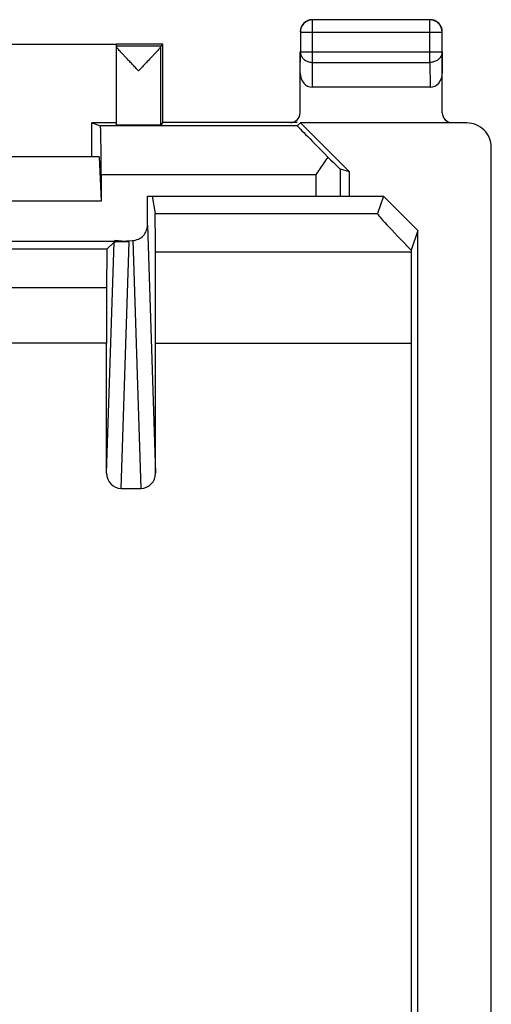
# Model space of a CAD drawing. Units: millimetres. Extents: x -22.1 to 22.7, y -24.8 to 24.2.
# Drawn here: x 13.1 to 22.7, y 4.1 to 24.2 of the extents above; entities that cross this region are included whole.
import ezdxf

# ---------------------------------------------------------------- set-up
doc = ezdxf.new("R2010")
doc.units = ezdxf.units.MM
doc.header["$LTSCALE"] = 16.335
doc.layers.add('COPERCHIO', color=7, linetype='CONTINUOUS')

msp = doc.modelspace()

# ---------------------------------------------------------------- linework, layer by layer
at = {"layer": 'COPERCHIO', "color": 253, "linetype": 'CONTINUOUS'}
for p, q in [((19.098, 23.333), (19.098, 24.201)), ((21.49, 23.333), (21.49, 24.201)), ((18.848, 23.951), (21.74, 23.951)), ((18.844, 23.116), (18.848, 23.55)), ((18.848, 23.55), (21.74, 23.55)), ((21.74, 23.55), (21.744, 23.116)), ((19.093, 22.828), (19.098, 23.333)), ((19.098, 23.333), (21.49, 23.333)), ((21.49, 23.333), (21.495, 22.828)), ((22.226, 22.105), (22.244, 22.1)), ((19.66, 21.159), (19.66, 20.605)), ((19.161, 21.041), (14.786, 21.041)), ((19.161, 21.041), (19.161, 20.605)), ((15.885, 20.248), (20.425, 20.248)), ((15.729, 20.015), (15.894, 14.951)), ((14.903, 19.52), (10.242, 19.52)), ((14.894, 14.951), (15.047, 19.664)), ((15.193, 14.641), (15.357, 19.675)), ((15.892, 19.47), (21.11, 19.47)), ((14.895, 18.733), (11.04, 18.733))]:
    msp.add_line(p, q, dxfattribs=at)
at = {"layer": 'COPERCHIO', "color": 7, "linetype": 'CONTINUOUS'}
for p, q in [((21.49, 24.201), (19.098, 24.201)), ((18.848, 23.951), (18.848, 23.55)), ((21.74, 23.55), (21.74, 23.951)), ((15.094, 23.7), (12.794, 23.7)), ((16.044, 23.705), (15.094, 23.705)), ((15.094, 22.061), (15.094, 23.7)), ((16, 23.662), (15.094, 23.662)), ((16, 23.662), (16.044, 23.705)), ((16, 22.061), (16, 23.659)), ((16.044, 22.105), (16.044, 23.705)), ((18.844, 22.306), (18.844, 23.55)), ((21.744, 22.306), (21.744, 23.55)), ((21.495, 22.828), (19.093, 22.828)), ((16.044, 22.105), (16, 22.061)), ((18.784, 22.105), (16.044, 22.105)), ((14.594, 21.405), (14.594, 22.1)), ((15.094, 22.1), (14.594, 22.1)), ((14.594, 22.1), (14.769, 22.041)), ((18.784, 22.041), (14.769, 22.041)), ((18.784, 22.041), (18.85, 22.1)), ((22.244, 22.1), (18.85, 22.1)), ((18.85, 22.1), (19.844, 21.105)), ((22.744, -22.189), (22.744, 21.599)), ((14.743, 21.405), (8.445, 21.405)), ((14.743, 21.405), (14.786, 20.505)), ((19.66, 21.159), (19.844, 21.105)), ((19.844, 21.105), (19.844, 20.605)), ((14.786, 21.041), (14.786, 20.505)), ((14.786, 20.505), (9.194, 20.505)), ((15.729, 20.015), (15.729, 20.605)), ((15.729, 20.605), (20.544, 20.605)), ((15.825, 20.605), (15.885, 20.248)), ((20.544, 20.605), (20.425, 20.248)), ((21.244, 19.904), (20.544, 20.605)), ((21.244, 19.904), (21.11, 19.503)), ((21.244, -20.494), (21.244, 19.904)), ((15.357, 19.675), (15.059, 19.703)), ((15.059, 19.676), (15.424, 19.7)), ((15.431, 19.704), (15.595, 14.641)), ((15.059, 19.676), (10.024, 19.676)), ((15.047, 19.664), (14.903, 19.52)), ((14.894, 17.607), (11.658, 17.607)), ((14.894, 14.951), (14.894, 17.607)), ((15.894, 14.951), (15.894, 17.607)), ((15.894, 17.607), (21.106, 17.607)), ((21.106, 17.607), (21.106, 0.274)), ((15.193, 14.641), (15.595, 14.641))]:
    msp.add_line(p, q, dxfattribs=at)
for centre, start, end in [((19.094, 23.955), 89.9997, 180.0003), ((19.098, 23.951), 90.0023, 179.9977), ((21.49, 23.951), 0.0023, 89.9977), ((21.494, 23.955), 359.9997, 90.0003)]:
    msp.add_arc(centre, 0.25, start, end, dxfattribs=at)
for centre, major_axis, ratio, start_param, end_param in [((16, 23.162), (0, 0.5), 0.005818, 0.005818, 0.099349), ((19.094, 23.117), (0.003, 0.289), 0.866014, -4.700754, -3.132866), ((21.494, 23.117), (-0.003, 0.289), 0.866014, -3.150319, -1.582432), ((18.644, 22.306), (-0.02, 0.199), 0.998616, -3.241035, -1.670512), ((21.944, 22.306), (0.02, 0.199), 0.998616, -4.612673, -3.042151), ((14.768, 21.041), (0, 1), 0.017455, -1.570796, -0.005818), ((15.547, 22.061), (0.453, 0), 0.005818, 3.141593, 6.277368), ((19.785, 21.041), (1, -1), 0.006171, 3.141239, 4.336447), ((22.244, 21.6), (0.474, -0.158), 0.999831, 6.604858, 8.175756), ((19.161, 21.659), (-0.5, 0.5), 0.006171, -4.180213, -3.152875), ((15.884, 19.349), (0, 0.9), 0.008727, -1.435916, -0.05236), ((21.326, 19.349), (0.901, -0.899), 0.034899, -3.124161, -1.777458), ((14.903, 18.62), (0, 0.9), 0.008727, 0.008727, 1.444261), ((15.347, 19.664), (0.3, 0), 0.034815, 1.538175, 3.106713), ((21.126, 19.349), (0, 0.9), 0.017455, 1.399063, 1.435916), ((15.122, 7.495), (0, 89.05), 0.008727, -1.456997, -1.435916), ((22.65, 7.495), (0, 89.05), 0.017455, 1.435916, 1.456997), ((15.666, 7.495), (0, 89.05), 0.008727, 1.444261, 1.456997), ((15.194, 14.952), (0.01, 0.31), 0.965892, -4.678683, -3.110145), ((15.594, 14.952), (-0.01, 0.31), 0.965892, -3.173041, -1.604503)]:
    msp.add_ellipse(centre, major_axis=major_axis, ratio=ratio, start_param=start_param, end_param=end_param, dxfattribs=at)
for points, knots in [([(15.547, 23.162), (15.526, 23.184), (15.482, 23.23), (15.417, 23.298), (15.354, 23.365), (15.297, 23.426), (15.247, 23.479), (15.205, 23.524), (15.171, 23.562), (15.143, 23.593), (15.122, 23.618), (15.107, 23.637), (15.098, 23.65), (15.094, 23.657), (15.094, 23.659)], [0, 0, 0, 0, 0.137805, 0.280656, 0.419322, 0.545477, 0.654124, 0.745272, 0.820388, 0.881285, 0.929765, 0.965632, 0.988652, 1, 1, 1, 1]), ([(16, 23.659), (16, 23.657), (15.996, 23.649), (15.987, 23.636), (15.971, 23.617), (15.95, 23.593), (15.923, 23.562), (15.889, 23.524), (15.847, 23.479), (15.797, 23.425), (15.74, 23.364), (15.677, 23.298), (15.612, 23.23), (15.568, 23.184), (15.547, 23.162)], [0, 0, 0, 0, 0.01177, 0.035106, 0.071139, 0.119698, 0.18068, 0.255812, 0.346834, 0.455131, 0.580759, 0.718911, 0.861565, 1, 1, 1, 1]), ([(19.412, 21.403), (19.385, 21.363), (19.33, 21.283), (19.246, 21.162), (19.189, 21.082), (19.161, 21.041)], [0, 0, 0, 0, 0.327301, 0.661915, 1, 1, 1, 1]), ([(15.424, 19.7), (15.465, 19.701), (15.544, 19.722), (15.646, 19.789), (15.713, 19.893), (15.729, 19.974), (15.729, 20.015)], [0, 0, 0, 0, 0.253631, 0.496171, 0.745471, 1, 1, 1, 1])]:
    msp.add_open_spline(points, degree=3, knots=knots, dxfattribs=at)
at = {"layer": 'COPERCHIO', "color": 253, "linetype": 'CONTINUOUS'}
for points, knots in [([(18.848, 23.55), (18.848, 23.538), (18.85, 23.516), (18.86, 23.482), (18.875, 23.451), (18.896, 23.422), (18.921, 23.396), (18.951, 23.374), (18.985, 23.356), (19.021, 23.343), (19.059, 23.335), (19.085, 23.333), (19.098, 23.333)], [0, 0, 0, 0, 0.092738, 0.186268, 0.281233, 0.378109, 0.477167, 0.578453, 0.681801, 0.786857, 0.893123, 1, 1, 1, 1]), ([(21.74, 23.55), (21.74, 23.538), (21.737, 23.516), (21.728, 23.482), (21.713, 23.451), (21.692, 23.422), (21.666, 23.396), (21.637, 23.374), (21.603, 23.356), (21.567, 23.343), (21.529, 23.335), (21.503, 23.333), (21.49, 23.333)], [0, 0, 0, 0, 0.092741, 0.186274, 0.281242, 0.378122, 0.477184, 0.578474, 0.681825, 0.786885, 0.893154, 1, 1, 1, 1])]:
    msp.add_open_spline(points, degree=3, knots=knots, dxfattribs=at)

doc.saveas('drawing.dxf')
